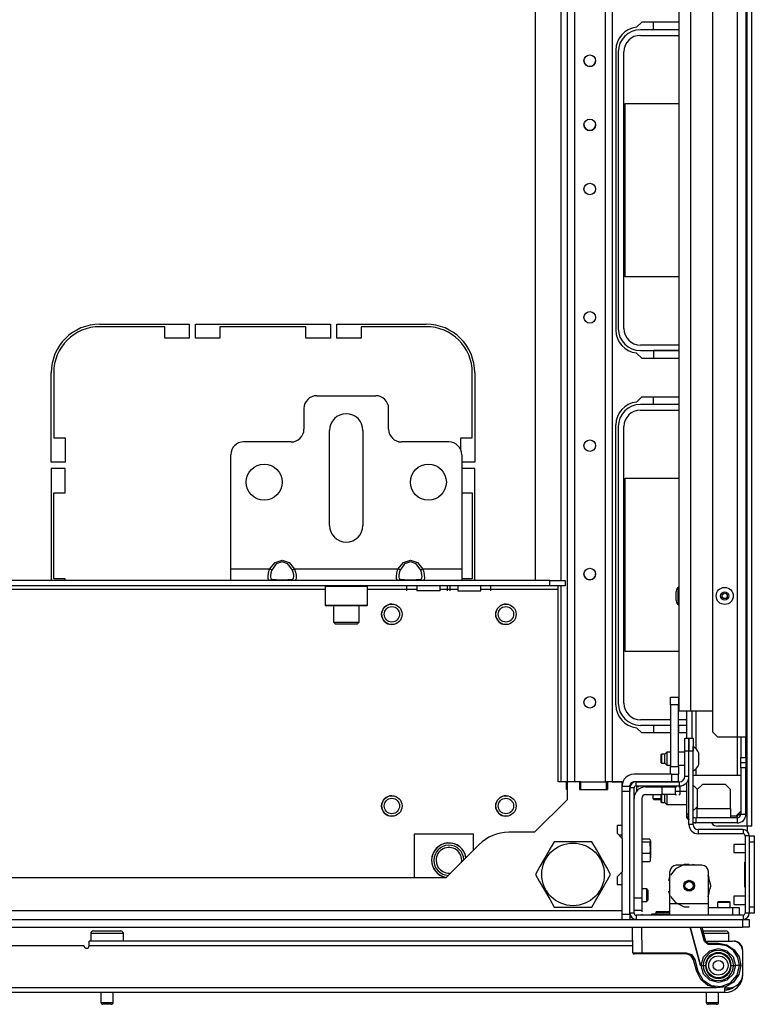
# Model space of a CAD drawing. Extents: x -252 to 40, y -64 to 168.
# Drawn here: x -146 to -134, y -64 to -49 of the extents above; entities that cross this region are included whole.
import ezdxf

# ---------------------------------------------------------------- set-up
doc = ezdxf.new("R2010")
doc.units = 0
doc.header["$MEASUREMENT"] = 0
doc.layers.add('TFR-TRI', color=7, linetype='CONTINUOUS')

msp = doc.modelspace()

# ---------------------------------------------------------------- linework, layer by layer
at = {"layer": 'TFR-TRI', "color": 30, "linetype": 'CONTINUOUS'}
for p, q in [((-134.42, -60.96), (-134.42, -16.968)), ((-134.349, -60.96), (-134.349, -16.968)), ((-136.037, -48.625), (-136.118, -48.706)), ((-135.469, -48.625), (-136.037, -48.625)), ((-136.436, -49.058), (-136.436, -53.349)), ((-144.349, -53.259), (-142.979, -53.259)), ((-143.353, -53.298), (-144.349, -53.298)), ((-143.353, -53.475), (-143.353, -53.298)), ((-142.979, -53.259), (-142.979, -53.475)), ((-142.881, -53.475), (-142.881, -53.259)), ((-142.881, -53.259), (-140.814, -53.259)), ((-141.188, -53.298), (-142.507, -53.298)), ((-142.507, -53.298), (-142.507, -53.475)), ((-141.188, -53.475), (-141.188, -53.298)), ((-140.814, -53.259), (-140.814, -53.475)), ((-140.715, -53.475), (-140.715, -53.259)), ((-140.715, -53.259), (-139.345, -53.259)), ((-139.345, -53.298), (-140.341, -53.298)), ((-140.341, -53.298), (-140.341, -53.475)), ((-142.979, -53.475), (-143.353, -53.475)), ((-142.507, -53.475), (-142.881, -53.475)), ((-140.814, -53.475), (-141.188, -53.475)), ((-140.341, -53.475), (-140.715, -53.475)), ((-136.118, -53.702), (-136.037, -53.782)), ((-136.037, -53.782), (-135.469, -53.782)), ((-145.097, -55.377), (-145.097, -54.007)), ((-145.058, -54.007), (-145.058, -55.003)), ((-138.637, -55.003), (-138.637, -54.007)), ((-138.597, -54.007), (-138.597, -55.377)), ((-136.118, -54.454), (-136.037, -54.373)), ((-136.037, -54.373), (-135.469, -54.373)), ((-136.436, -59.097), (-136.436, -54.806)), ((-145.058, -55.003), (-144.881, -55.003)), ((-144.881, -55.003), (-144.881, -55.377)), ((-138.814, -55.186), (-138.814, -55.003)), ((-138.814, -55.003), (-138.637, -55.003)), ((-144.881, -55.377), (-145.097, -55.377)), ((-138.597, -55.377), (-138.798, -55.377)), ((-145.097, -55.475), (-145.097, -57.192)), ((-144.881, -55.475), (-145.097, -55.475)), ((-144.881, -55.849), (-144.881, -55.475)), ((-138.597, -55.475), (-138.798, -55.475)), ((-138.597, -57.192), (-138.597, -55.475)), ((-145.058, -55.849), (-144.881, -55.849)), ((-145.058, -57.168), (-145.058, -55.849)), ((-138.798, -55.849), (-138.637, -55.849)), ((-138.637, -55.849), (-138.637, -57.168)), ((-144.881, -57.168), (-145.058, -57.168)), ((-144.881, -57.192), (-144.881, -57.168)), ((-138.637, -57.168), (-138.798, -57.168)), ((-136.037, -59.53), (-136.118, -59.45)), ((-135.593, -59.53), (-136.037, -59.53)), ((-135.347, -59.53), (-135.475, -59.53)), ((-137.182, -60.279), (-137.192, -60.279)), ((-137.192, -60.397), (-137.192, -60.279)), ((-137.182, -60.397), (-137.192, -60.397)), ((-136.97, -60.279), (-136.99, -60.279)), ((-136.97, -60.279), (-136.576, -60.279)), ((-136.97, -60.397), (-136.97, -60.279)), ((-136.557, -60.279), (-136.576, -60.279)), ((-136.576, -60.397), (-136.576, -60.279)), ((-134.42, -60.96), (-134.869, -60.96)), ((-134.42, -60.96), (-134.42, -61.037)), ((-134.37, -60.96), (-134.42, -60.96)), ((-134.349, -60.96), (-134.37, -60.96)), ((-136.193, -62.357), (-136.217, -62.357))]:
    msp.add_line(p, q, dxfattribs=at)
at = {"layer": 'TFR-TRI', "color": 155, "linetype": 'CONTINUOUS'}
for p, q in [((-137.181, -17.649), (-137.181, -60.278)), ((-137.07, -17.649), (-137.07, -60.278)), ((-136.598, -17.649), (-136.598, -60.278)), ((-136.488, -17.649), (-136.488, -60.278)), ((-137.673, -40.042), (-137.673, -57.192)), ((-137.279, -40.042), (-137.279, -57.192)), ((-137.279, -57.27), (-137.279, -60.278))]:
    msp.add_line(p, q, dxfattribs=at)
at = {"layer": 'TFR-TRI', "color": 151, "linetype": 'CONTINUOUS'}
for p, q in [((-134.949, -18.414), (-134.949, -59.513)), ((-134.575, -18.336), (-134.575, -59.592)), ((-134.438, -18.336), (-134.438, -59.592)), ((-135.347, -59.61), (-135.347, -59.197)), ((-135.268, -59.197), (-135.268, -59.61)), ((-135.209, -59.197), (-135.209, -59.765)), ((-134.949, -59.513), (-134.871, -59.592)), ((-134.575, -59.592), (-134.871, -59.592)), ((-134.575, -59.591), (-134.575, -60.178)), ((-134.478, -59.592), (-134.575, -59.592)), ((-134.516, -59.592), (-134.516, -59.907)), ((-134.438, -59.592), (-134.478, -59.592)), ((-134.438, -59.907), (-134.438, -59.592)), ((-135.312, -59.808), (-135.314, -59.808)), ((-134.516, -59.985), (-134.516, -59.907)), ((-134.516, -59.907), (-134.438, -59.907)), ((-134.438, -59.907), (-134.438, -59.985)), ((-135.312, -60.044), (-135.314, -60.044)), ((-135.209, -60.086), (-135.209, -60.178)), ((-134.516, -60.064), (-134.516, -59.985)), ((-134.516, -59.985), (-134.438, -59.985)), ((-134.516, -60.064), (-134.516, -60.773)), ((-134.438, -60.064), (-134.516, -60.064)), ((-134.438, -59.985), (-134.438, -60.064)), ((-134.438, -60.773), (-134.438, -60.064)), ((-135.312, -60.241), (-135.32, -60.241)), ((-135.314, -60.162), (-135.312, -60.162)), ((-135.347, -60.773), (-135.347, -60.291)), ((-135.347, -60.832), (-135.347, -60.773)), ((-135.312, -60.773), (-135.347, -60.773)), ((-135.347, -60.832), (-135.312, -60.867)), ((-134.575, -60.832), (-135.209, -60.832)), ((-135.209, -60.832), (-135.209, -60.91)), ((-134.575, -60.832), (-134.575, -60.788)), ((-134.575, -60.832), (-134.575, -60.91)), ((-134.528, -60.773), (-134.56, -60.773)), ((-134.516, -60.773), (-134.528, -60.773)), ((-134.516, -60.773), (-134.438, -60.773)), ((-135.209, -60.91), (-135.249, -60.91)), ((-134.575, -60.91), (-135.209, -60.91))]:
    msp.add_line(p, q, dxfattribs=at)
at = {"layer": 'TFR-TRI', "color": 123, "linetype": 'CONTINUOUS'}
for p, q in [((-135.469, -18.729), (-135.469, -59.198)), ((-135.288, -18.729), (-135.288, -59.198)), ((-135.416, -59.198), (-135.469, -59.198)), ((-135.288, -59.198), (-135.416, -59.198)), ((-134.949, -59.198), (-135.288, -59.198)), ((-135.593, -60.16), (-136.158, -60.16)), ((-136.081, -60.357), (-136.116, -60.357)), ((-136.116, -60.357), (-136.116, -60.424)), ((-136.081, -60.357), (-136.116, -60.357)), ((-136.116, -60.357), (-136.116, -60.424)), ((-136.081, -60.357), (-136.116, -60.357)), ((-136.116, -60.357), (-136.116, -60.424)), ((-136.081, -60.357), (-136.116, -60.357)), ((-136.116, -60.357), (-136.116, -60.424)), ((-136.081, -60.357), (-136.116, -60.357)), ((-136.116, -60.357), (-136.116, -60.424)), ((-136.081, -60.357), (-136.116, -60.357)), ((-136.116, -60.357), (-136.116, -60.424)), ((-136.081, -60.357), (-136.116, -60.357)), ((-136.116, -60.357), (-136.116, -60.424)), ((-136.081, -60.357), (-136.116, -60.357)), ((-136.116, -60.357), (-136.116, -60.424)), ((-135.977, -60.357), (-136.012, -60.357)), ((-135.977, -60.357), (-136.012, -60.357)), ((-135.977, -60.357), (-136.012, -60.357)), ((-135.977, -60.357), (-136.012, -60.357)), ((-135.977, -60.357), (-136.012, -60.357)), ((-135.977, -60.357), (-136.012, -60.357)), ((-135.977, -60.357), (-136.012, -60.357)), ((-135.977, -60.357), (-136.012, -60.357)), ((-135.977, -60.357), (-135.721, -60.357)), ((-135.721, -60.475), (-135.721, -60.357)), ((-135.721, -60.357), (-135.582, -60.357)), ((-135.582, -60.357), (-135.524, -60.357)), ((-135.524, -60.357), (-135.506, -60.357)), ((-135.524, -60.357), (-135.506, -60.357)), ((-135.524, -60.357), (-135.506, -60.357)), ((-135.524, -60.357), (-135.506, -60.357)), ((-135.524, -60.357), (-135.506, -60.357)), ((-135.524, -60.357), (-135.506, -60.357)), ((-135.524, -60.357), (-135.506, -60.357)), ((-135.524, -60.357), (-135.506, -60.357)), ((-135.524, -60.357), (-135.524, -60.475)), ((-135.469, -60.357), (-135.451, -60.357)), ((-135.469, -60.357), (-135.451, -60.357)), ((-135.469, -60.357), (-135.451, -60.357)), ((-135.469, -60.357), (-135.451, -60.357)), ((-135.469, -60.357), (-135.451, -60.357)), ((-135.469, -60.357), (-135.451, -60.357)), ((-135.469, -60.357), (-135.451, -60.357)), ((-135.469, -60.357), (-135.451, -60.357)), ((-135.451, -60.357), (-135.451, -60.475)), ((-135.451, -60.357), (-135.451, -60.43)), ((-135.451, -60.357), (-135.451, -60.43)), ((-135.451, -60.357), (-135.451, -60.43)), ((-135.451, -60.357), (-135.451, -60.43)), ((-135.451, -60.357), (-135.451, -60.43)), ((-135.451, -60.357), (-135.451, -60.43)), ((-135.451, -60.357), (-135.451, -60.43)), ((-136.036, -60.534), (-136.036, -62.058)), ((-135.977, -60.475), (-135.721, -60.475)), ((-135.582, -60.475), (-135.721, -60.475)), ((-135.524, -60.475), (-135.582, -60.475)), ((-135.524, -60.475), (-135.506, -60.475)), ((-135.469, -60.475), (-135.451, -60.475)), ((-136.154, -62.058), (-136.036, -62.058)), ((-136.036, -62.058), (-136.036, -62.197)), ((-136.036, -62.197), (-136.036, -62.255)), ((-136.036, -62.255), (-136.154, -62.255)), ((-136.036, -62.255), (-136.036, -62.273)), ((-136.036, -62.255), (-136.036, -62.273)), ((-136.036, -62.255), (-136.036, -62.273)), ((-136.036, -62.255), (-136.036, -62.273)), ((-136.036, -62.255), (-136.036, -62.273)), ((-136.036, -62.255), (-136.036, -62.273)), ((-136.036, -62.255), (-136.036, -62.273)), ((-136.036, -62.255), (-136.036, -62.273)), ((-136.036, -62.308), (-136.036, -62.326)), ((-136.036, -62.308), (-136.036, -62.326)), ((-136.036, -62.308), (-136.036, -62.326)), ((-136.036, -62.308), (-136.036, -62.326)), ((-136.036, -62.308), (-136.036, -62.326)), ((-136.036, -62.308), (-136.036, -62.326)), ((-136.036, -62.308), (-136.036, -62.326)), ((-136.036, -62.308), (-136.036, -62.326))]:
    msp.add_line(p, q, dxfattribs=at)
at = {"layer": 'TFR-TRI', "color": 12, "linetype": 'CONTINUOUS'}
for p, q in [((-135.855, -48.743), (-135.855, -48.625)), ((-135.469, -48.743), (-136.057, -48.743)), ((-135.469, -48.743), (-135.855, -48.743)), ((-136.057, -48.829), (-135.469, -48.829)), ((-136.396, -49.083), (-136.396, -53.325)), ((-136.311, -53.325), (-136.311, -49.083)), ((-135.469, -53.579), (-136.057, -53.579)), ((-136.057, -53.664), (-135.469, -53.664)), ((-135.469, -53.665), (-135.855, -53.665)), ((-135.855, -53.665), (-135.855, -53.782)), ((-135.469, -54.491), (-136.057, -54.491)), ((-135.855, -54.491), (-135.855, -54.373)), ((-135.469, -54.491), (-135.855, -54.491)), ((-136.057, -54.577), (-135.469, -54.577)), ((-136.396, -54.831), (-136.396, -59.073)), ((-136.311, -59.073), (-136.311, -54.831)), ((-135.593, -59.327), (-136.057, -59.327)), ((-135.347, -59.327), (-135.475, -59.327)), ((-136.057, -59.412), (-135.593, -59.412)), ((-135.593, -59.413), (-135.855, -59.413)), ((-135.855, -59.413), (-135.855, -59.53)), ((-135.475, -59.412), (-135.347, -59.412)), ((-135.467, -59.413), (-135.475, -59.413)), ((-135.467, -59.53), (-135.467, -59.413))]:
    msp.add_line(p, q, dxfattribs=at)
at = {"layer": 'TFR-TRI', "color": 215, "linetype": 'CONTINUOUS'}
for p, q in [((-136.291, -52.534), (-136.291, -49.874)), ((-136.291, -49.874), (-135.469, -49.874)), ((-135.469, -52.534), (-136.291, -52.534)), ((-136.291, -58.282), (-136.291, -55.622)), ((-136.291, -55.622), (-135.469, -55.622)), ((-135.469, -58.282), (-136.291, -58.282)), ((-135.868, -62.31), (-135.885, -62.31)), ((-135.823, -62.31), (-135.868, -62.31)), ((-136.217, -62.389), (-136.189, -62.389)), ((-136.189, -62.389), (-136.158, -62.389)), ((-136.127, -62.389), (-136.158, -62.389))]:
    msp.add_line(p, q, dxfattribs=at)
at = {"layer": 'TFR-TRI', "color": 163, "linetype": 'CONTINUOUS'}
for p, q in [((-141.022, -54.357), (-140.117, -54.357)), ((-141.219, -54.554), (-141.219, -54.869)), ((-139.92, -54.869), (-139.92, -54.554)), ((-140.826, -56.346), (-140.826, -54.889)), ((-140.314, -54.889), (-140.314, -56.346)), ((-141.416, -55.066), (-142.144, -55.066)), ((-138.995, -55.066), (-139.723, -55.066)), ((-142.341, -57.015), (-142.341, -55.263)), ((-138.798, -55.263), (-138.798, -57.015)), ((-141.745, -57.015), (-141.661, -56.913)), ((-141.643, -56.938), (-141.713, -57.031)), ((-141.661, -56.913), (-141.554, -56.877)), ((-141.554, -56.905), (-141.643, -56.938)), ((-141.554, -56.877), (-141.447, -56.913)), ((-141.464, -56.938), (-141.554, -56.905)), ((-141.395, -57.031), (-141.464, -56.938)), ((-141.447, -56.913), (-141.363, -57.015)), ((-139.777, -57.015), (-139.693, -56.913)), ((-139.675, -56.938), (-139.745, -57.031)), ((-139.693, -56.913), (-139.585, -56.877)), ((-139.585, -56.905), (-139.675, -56.938)), ((-139.585, -56.877), (-139.478, -56.913)), ((-139.496, -56.938), (-139.585, -56.905)), ((-139.426, -57.031), (-139.496, -56.938)), ((-139.478, -56.913), (-139.394, -57.015)), ((-141.745, -57.015), (-142.341, -57.015)), ((-142.341, -57.14), (-142.341, -57.015)), ((-141.768, -57.127), (-141.763, -57.081)), ((-141.763, -57.081), (-141.751, -57.031)), ((-141.751, -57.031), (-141.745, -57.015)), ((-141.726, -57.025), (-141.745, -57.015)), ((-141.728, -57.079), (-141.733, -57.114)), ((-141.718, -57.043), (-141.728, -57.079)), ((-141.713, -57.031), (-141.726, -57.025)), ((-141.713, -57.031), (-141.718, -57.043)), ((-141.382, -57.025), (-141.395, -57.031)), ((-141.382, -57.067), (-141.395, -57.031)), ((-141.363, -57.015), (-141.382, -57.025)), ((-141.376, -57.103), (-141.382, -57.067)), ((-139.777, -57.015), (-141.363, -57.015)), ((-141.363, -57.015), (-141.348, -57.064)), ((-141.348, -57.064), (-141.34, -57.112)), ((-139.8, -57.127), (-139.795, -57.081)), ((-139.795, -57.081), (-139.782, -57.031)), ((-139.782, -57.031), (-139.777, -57.015)), ((-139.758, -57.025), (-139.777, -57.015)), ((-139.76, -57.079), (-139.764, -57.114)), ((-139.75, -57.043), (-139.76, -57.079)), ((-139.745, -57.031), (-139.758, -57.025)), ((-139.745, -57.031), (-139.75, -57.043)), ((-139.413, -57.025), (-139.426, -57.031)), ((-139.414, -57.067), (-139.426, -57.031)), ((-139.408, -57.103), (-139.414, -57.067)), ((-139.394, -57.015), (-139.413, -57.025)), ((-138.798, -57.015), (-139.394, -57.015)), ((-139.394, -57.015), (-139.379, -57.064)), ((-139.379, -57.064), (-139.372, -57.112)), ((-138.798, -57.015), (-138.798, -57.14)), ((-142.341, -57.192), (-142.341, -57.14)), ((-141.745, -57.192), (-142.341, -57.192)), ((-141.767, -57.163), (-141.768, -57.127)), ((-141.76, -57.185), (-141.767, -57.163)), ((-141.745, -57.192), (-141.76, -57.185)), ((-141.726, -57.186), (-141.745, -57.192)), ((-141.661, -57.192), (-141.745, -57.192)), ((-141.733, -57.114), (-141.732, -57.142)), ((-141.732, -57.142), (-141.726, -57.161)), ((-141.726, -57.161), (-141.713, -57.169)), ((-141.713, -57.169), (-141.726, -57.186)), ((-141.713, -57.169), (-141.643, -57.177)), ((-141.554, -57.192), (-141.661, -57.192)), ((-141.643, -57.177), (-141.554, -57.18)), ((-141.554, -57.18), (-141.464, -57.177)), ((-141.447, -57.192), (-141.554, -57.192)), ((-141.464, -57.177), (-141.395, -57.169)), ((-141.363, -57.192), (-141.447, -57.192)), ((-141.395, -57.169), (-141.39, -57.167)), ((-141.382, -57.186), (-141.395, -57.169)), ((-141.39, -57.167), (-141.379, -57.156)), ((-141.363, -57.192), (-141.382, -57.186)), ((-141.379, -57.156), (-141.375, -57.133)), ((-141.375, -57.133), (-141.376, -57.103)), ((-141.357, -57.191), (-141.363, -57.192)), ((-139.777, -57.192), (-141.363, -57.192)), ((-141.345, -57.179), (-141.357, -57.191)), ((-141.339, -57.152), (-141.345, -57.179)), ((-141.34, -57.112), (-141.339, -57.152)), ((-139.799, -57.163), (-139.8, -57.127)), ((-139.791, -57.185), (-139.799, -57.163)), ((-139.777, -57.192), (-139.791, -57.185)), ((-139.758, -57.186), (-139.777, -57.192)), ((-139.693, -57.192), (-139.777, -57.192)), ((-139.764, -57.114), (-139.763, -57.142)), ((-139.763, -57.142), (-139.757, -57.161)), ((-139.745, -57.169), (-139.758, -57.186)), ((-139.757, -57.161), (-139.745, -57.169)), ((-139.745, -57.169), (-139.675, -57.177)), ((-139.585, -57.192), (-139.693, -57.192)), ((-139.675, -57.177), (-139.585, -57.18)), ((-139.585, -57.18), (-139.496, -57.177)), ((-139.478, -57.192), (-139.585, -57.192)), ((-139.496, -57.177), (-139.426, -57.169)), ((-139.394, -57.192), (-139.478, -57.192)), ((-139.426, -57.169), (-139.421, -57.167)), ((-139.413, -57.186), (-139.426, -57.169)), ((-139.421, -57.167), (-139.411, -57.156)), ((-139.394, -57.192), (-139.413, -57.186)), ((-139.411, -57.156), (-139.407, -57.133)), ((-139.407, -57.133), (-139.408, -57.103)), ((-139.388, -57.191), (-139.394, -57.192)), ((-138.798, -57.192), (-139.394, -57.192)), ((-139.376, -57.179), (-139.388, -57.191)), ((-139.371, -57.152), (-139.376, -57.179)), ((-139.372, -57.112), (-139.371, -57.152)), ((-138.798, -57.14), (-138.798, -57.192))]:
    msp.add_line(p, q, dxfattribs=at)
at = {"layer": 'TFR-TRI', "color": 58, "linetype": 'CONTINUOUS'}
for p, q in [((-142.341, -57.192), (-149.822, -57.192)), ((-141.363, -57.192), (-141.745, -57.192)), ((-139.394, -57.192), (-139.777, -57.192)), ((-137.446, -57.192), (-138.798, -57.192)), ((-137.446, -57.192), (-137.209, -57.192)), ((-137.446, -57.271), (-137.446, -57.192)), ((-137.209, -57.192), (-137.209, -57.271)), ((-137.446, -57.271), (-154.717, -57.271)), ((-140.895, -57.33), (-151.268, -57.33)), ((-139.485, -57.33), (-140.245, -57.33)), ((-139.64, -57.349), (-139.64, -57.271)), ((-139.485, -57.271), (-139.485, -57.349)), ((-139.433, -57.349), (-139.485, -57.349)), ((-139.307, -57.349), (-139.433, -57.349)), ((-139.182, -57.349), (-139.307, -57.349)), ((-139.13, -57.349), (-139.182, -57.349)), ((-139.13, -57.349), (-139.13, -57.271)), ((-138.86, -57.33), (-139.13, -57.33)), ((-139.015, -57.349), (-139.015, -57.271)), ((-138.975, -57.349), (-138.975, -57.271)), ((-138.859, -57.271), (-138.859, -57.349)), ((-138.859, -57.349), (-138.826, -57.349)), ((-138.826, -57.349), (-138.737, -57.349)), ((-138.737, -57.349), (-138.627, -57.349)), ((-138.627, -57.349), (-138.539, -57.349)), ((-138.539, -57.349), (-138.505, -57.349)), ((-138.505, -57.349), (-138.505, -57.271)), ((-137.318, -57.33), (-138.505, -57.33)), ((-138.35, -57.349), (-138.35, -57.271)), ((-137.209, -57.271), (-137.446, -57.271)), ((-137.318, -57.288), (-137.318, -57.271)), ((-137.318, -57.33), (-137.318, -57.288)), ((-137.318, -60.279), (-137.318, -57.33)), ((-137.192, -60.279), (-137.318, -60.279)), ((-136.99, -60.279), (-137.182, -60.279)), ((-137.182, -60.279), (-137.182, -60.554)), ((-136.99, -60.279), (-136.99, -60.397)), ((-136.99, -60.397), (-136.557, -60.397)), ((-136.335, -60.279), (-136.557, -60.279)), ((-136.557, -60.397), (-136.557, -60.279)), ((-136.335, -60.95), (-136.335, -60.279)), ((-137.182, -60.554), (-137.682, -61.054)), ((-136.414, -60.95), (-136.414, -61.068)), ((-136.335, -60.95), (-136.414, -60.95)), ((-139.523, -61.076), (-138.624, -61.076)), ((-139.523, -61.751), (-139.523, -61.076)), ((-138.624, -61.076), (-138.624, -61.335)), ((-137.682, -61.054), (-138.076, -61.054)), ((-136.414, -61.068), (-136.335, -61.147)), ((-136.335, -61.147), (-136.335, -61.658)), ((-138.532, -61.243), (-139.04, -61.751)), ((-139.04, -61.751), (-153.123, -61.751)), ((-136.335, -61.658), (-136.414, -61.737)), ((-136.414, -61.737), (-136.414, -61.855)), ((-136.414, -61.855), (-136.335, -61.855)), ((-136.335, -62.251), (-136.335, -61.855)), ((-155.827, -62.251), (-136.335, -62.251)), ((-136.335, -62.281), (-136.335, -62.251)), ((-136.335, -62.31), (-136.335, -62.281))]:
    msp.add_line(p, q, dxfattribs=at)
at = {"layer": 'TFR-TRI', "color": 252, "linetype": 'CONTINUOUS'}
for p, q in [((-140.885, -57.271), (-140.894, -57.281)), ((-140.894, -57.281), (-140.894, -57.572)), ((-140.851, -57.281), (-140.894, -57.281)), ((-140.732, -57.281), (-140.851, -57.281)), ((-140.57, -57.281), (-140.732, -57.281)), ((-140.407, -57.281), (-140.57, -57.281)), ((-140.288, -57.281), (-140.407, -57.281)), ((-140.245, -57.281), (-140.288, -57.281)), ((-140.245, -57.281), (-140.255, -57.271)), ((-140.245, -57.572), (-140.245, -57.281)), ((-140.894, -57.572), (-140.885, -57.582)), ((-140.894, -57.572), (-140.862, -57.572)), ((-140.842, -57.582), (-140.885, -57.582)), ((-140.862, -57.572), (-140.772, -57.572)), ((-140.727, -57.582), (-140.842, -57.582)), ((-140.772, -57.572), (-140.642, -57.572)), ((-140.57, -57.582), (-140.727, -57.582)), ((-140.642, -57.572), (-140.497, -57.572)), ((-140.412, -57.582), (-140.57, -57.582)), ((-140.497, -57.572), (-140.367, -57.572)), ((-140.297, -57.582), (-140.412, -57.582)), ((-140.367, -57.572), (-140.277, -57.572)), ((-140.255, -57.582), (-140.297, -57.582)), ((-140.277, -57.572), (-140.245, -57.572)), ((-140.255, -57.582), (-140.245, -57.572)), ((-135.517, -61.613), (-135.594, -61.709)), ((-135.384, -61.549), (-135.517, -61.613)), ((-135.113, -61.558), (-135.507, -61.558)), ((-135.363, -61.549), (-135.417, -61.558)), ((-135.363, -61.549), (-135.417, -61.558)), ((-135.363, -61.549), (-135.417, -61.558)), ((-135.31, -61.549), (-135.384, -61.549)), ((-135.203, -61.558), (-135.256, -61.549)), ((-135.203, -61.558), (-135.256, -61.549)), ((-135.203, -61.558), (-135.256, -61.549)), ((-135.605, -61.72), (-135.624, -61.796)), ((-135.605, -61.72), (-135.624, -61.796)), ((-135.605, -61.72), (-135.624, -61.796)), ((-135.605, -62.149), (-135.605, -61.657)), ((-135.01, -61.729), (-135.025, -61.709)), ((-135.014, -62.149), (-135.014, -61.657)), ((-135.001, -61.757), (-135.014, -61.72)), ((-135.001, -61.757), (-135.014, -61.72)), ((-135.001, -61.757), (-135.014, -61.72)), ((-134.977, -61.873), (-135.01, -61.729)), ((-135.01, -62.017), (-134.977, -61.873)), ((-134.977, -61.873), (-134.982, -61.834)), ((-134.977, -61.873), (-134.982, -61.834)), ((-134.977, -61.873), (-134.982, -61.834)), ((-134.982, -61.913), (-134.977, -61.873)), ((-134.982, -61.913), (-134.977, -61.873)), ((-134.982, -61.913), (-134.977, -61.873)), ((-135.624, -61.95), (-135.605, -62.026)), ((-135.624, -61.95), (-135.605, -62.026)), ((-135.624, -61.95), (-135.605, -62.026)), ((-135.594, -62.037), (-135.517, -62.133)), ((-135.025, -62.037), (-135.01, -62.017)), ((-135.014, -62.026), (-135.001, -61.989)), ((-135.014, -62.026), (-135.001, -61.989)), ((-135.014, -62.026), (-135.001, -61.989)), ((-135.014, -62.149), (-135.605, -62.149)), ((-135.605, -62.274), (-135.605, -62.149)), ((-135.517, -62.133), (-135.384, -62.197)), ((-135.384, -62.197), (-135.31, -62.197)), ((-135.014, -62.274), (-135.014, -62.149)), ((-135.014, -62.208), (-134.64, -62.208)), ((-134.64, -62.208), (-134.571, -62.208)), ((-134.64, -62.326), (-134.64, -62.208)), ((-134.571, -62.208), (-134.542, -62.208)), ((-134.542, -62.208), (-134.542, -62.326)), ((-135.808, -62.271), (-135.823, -62.286)), ((-135.823, -62.286), (-135.823, -62.31)), ((-135.789, -62.286), (-135.823, -62.286)), ((-135.808, -62.271), (-135.758, -62.271)), ((-135.707, -62.286), (-135.789, -62.286)), ((-135.758, -62.271), (-135.657, -62.271)), ((-135.648, -62.286), (-135.707, -62.286)), ((-135.657, -62.271), (-135.607, -62.271)), ((-135.605, -62.286), (-135.648, -62.286)), ((-135.605, -62.272), (-135.607, -62.271)), ((-135.605, -62.326), (-135.605, -62.274)), ((-135.014, -62.326), (-135.014, -62.274))]:
    msp.add_line(p, q, dxfattribs=at)
at = {"layer": 'TFR-TRI', "color": 3, "linetype": 'CONTINUOUS'}
for p, q in [((-135.509, -57.397), (-135.509, -57.366)), ((-135.469, -57.297), (-135.482, -57.297)), ((-135.482, -57.297), (-135.482, -57.336)), ((-135.482, -57.336), (-135.482, -57.428)), ((-135.509, -57.46), (-135.509, -57.397)), ((-135.509, -57.491), (-135.509, -57.46)), ((-135.482, -57.428), (-135.482, -57.521)), ((-135.482, -57.521), (-135.482, -57.559)), ((-135.482, -57.559), (-135.469, -57.559)), ((-135.249, -59.739), (-135.249, -59.739)), ((-135.249, -59.775), (-135.249, -59.739)), ((-135.249, -59.868), (-135.249, -59.775)), ((-135.736, -59.857), (-135.741, -59.862)), ((-135.741, -59.894), (-135.741, -59.862)), ((-135.741, -59.958), (-135.741, -59.894)), ((-135.741, -59.99), (-135.741, -59.958)), ((-135.682, -59.857), (-135.736, -59.857)), ((-135.736, -59.857), (-135.736, -59.877)), ((-135.736, -59.877), (-135.736, -59.926)), ((-135.736, -59.926), (-135.736, -59.975)), ((-135.652, -59.827), (-135.682, -59.857)), ((-135.682, -59.891), (-135.682, -59.857)), ((-135.682, -59.96), (-135.682, -59.891)), ((-135.593, -59.827), (-135.652, -59.827)), ((-135.652, -59.827), (-135.652, -59.856)), ((-135.652, -59.856), (-135.652, -59.926)), ((-135.652, -59.926), (-135.652, -59.995)), ((-135.377, -59.827), (-135.475, -59.827)), ((-135.312, -59.827), (-135.314, -59.827)), ((-135.249, -59.984), (-135.249, -59.868)), ((-135.16, -59.882), (-135.16, -59.837)), ((-135.16, -59.97), (-135.16, -59.882)), ((-135.741, -59.99), (-135.736, -59.995)), ((-135.736, -59.975), (-135.736, -59.995)), ((-135.736, -59.995), (-135.682, -59.995)), ((-135.682, -59.995), (-135.682, -59.96)), ((-135.682, -59.995), (-135.652, -60.024)), ((-135.652, -59.995), (-135.652, -60.024)), ((-135.652, -60.024), (-135.593, -60.024)), ((-135.475, -60.024), (-135.377, -60.024)), ((-135.314, -60.024), (-135.312, -60.024)), ((-135.249, -60.077), (-135.249, -59.984)), ((-135.249, -60.113), (-135.249, -60.077)), ((-135.16, -60.014), (-135.16, -59.97)), ((-135.249, -60.113), (-135.249, -60.113)), ((-135.249, -60.178), (-134.516, -60.178)), ((-135.249, -60.341), (-135.249, -60.341)), ((-135.249, -60.377), (-135.249, -60.341)), ((-135.249, -60.47), (-135.249, -60.377)), ((-135.107, -60.32), (-135.186, -60.399)), ((-135.186, -60.399), (-135.186, -60.69)), ((-134.753, -60.32), (-135.107, -60.32)), ((-134.674, -60.399), (-134.753, -60.32)), ((-134.674, -60.69), (-134.674, -60.399)), ((-135.741, -60.547), (-135.741, -60.475)), ((-135.741, -60.592), (-135.741, -60.547)), ((-135.736, -60.475), (-135.736, -60.499)), ((-135.736, -60.499), (-135.736, -60.528)), ((-135.736, -60.528), (-135.736, -60.577)), ((-135.682, -60.551), (-135.682, -60.475)), ((-135.682, -60.597), (-135.682, -60.551)), ((-135.652, -60.475), (-135.652, -60.5)), ((-135.652, -60.5), (-135.652, -60.528)), ((-135.652, -60.528), (-135.652, -60.598)), ((-135.347, -60.43), (-135.524, -60.43)), ((-135.249, -60.586), (-135.249, -60.47)), ((-135.741, -60.592), (-135.736, -60.597)), ((-135.736, -60.577), (-135.736, -60.597)), ((-135.736, -60.597), (-135.682, -60.597)), ((-135.682, -60.597), (-135.652, -60.627)), ((-135.652, -60.598), (-135.652, -60.627)), ((-135.652, -60.627), (-135.347, -60.627)), ((-135.249, -60.68), (-135.249, -60.586)), ((-135.249, -60.715), (-135.249, -60.68)), ((-135.186, -60.69), (-135.211, -60.69)), ((-135.186, -60.69), (-134.674, -60.69)), ((-135.186, -60.79), (-135.186, -60.69)), ((-134.674, -60.69), (-134.674, -60.79)), ((-135.249, -60.715), (-135.249, -60.715)), ((-135.186, -60.832), (-135.186, -60.79)), ((-134.674, -60.79), (-134.674, -60.832)), ((-134.595, -60.808), (-134.674, -60.808)), ((-134.595, -60.808), (-134.516, -60.729)), ((-134.451, -61.241), (-134.623, -61.241)), ((-134.623, -61.241), (-134.623, -61.26)), ((-134.623, -61.26), (-134.623, -61.304)), ((-134.623, -61.304), (-134.623, -61.348)), ((-134.623, -61.348), (-134.623, -61.366)), ((-134.623, -61.366), (-134.451, -61.366)), ((-134.451, -62.035), (-134.623, -62.035)), ((-134.623, -62.035), (-134.623, -62.053)), ((-134.623, -62.053), (-134.623, -62.098)), ((-134.623, -62.098), (-134.623, -62.142)), ((-134.623, -62.142), (-134.623, -62.16)), ((-134.623, -62.16), (-134.451, -62.16))]:
    msp.add_line(p, q, dxfattribs=at)
at = {"layer": 'TFR-TRI', "color": 251, "linetype": 'CONTINUOUS'}
for p, q in [((-140.766, -57.582), (-140.766, -57.832)), ((-140.373, -57.832), (-140.373, -57.582)), ((-140.766, -57.832), (-140.737, -57.861)), ((-140.766, -57.832), (-140.729, -57.832)), ((-140.729, -57.832), (-140.63, -57.832)), ((-140.63, -57.832), (-140.509, -57.832)), ((-140.509, -57.832), (-140.41, -57.832)), ((-140.41, -57.832), (-140.373, -57.832)), ((-140.402, -57.861), (-140.373, -57.832)), ((-140.688, -57.861), (-140.737, -57.861)), ((-140.57, -57.861), (-140.688, -57.861)), ((-140.451, -57.861), (-140.57, -57.861)), ((-140.402, -57.861), (-140.451, -57.861)), ((-135.576, -60.16), (-136.158, -60.16)), ((-135.576, -60.279), (-135.576, -60.16)), ((-135.576, -60.16), (-135.506, -60.16)), ((-135.506, -60.16), (-135.477, -60.16)), ((-135.477, -60.16), (-135.477, -60.279)), ((-136.335, -60.347), (-136.217, -60.347)), ((-136.217, -60.347), (-136.217, -60.338)), ((-136.217, -60.347), (-136.217, -60.371)), ((-136.217, -60.371), (-136.217, -60.426)), ((-135.576, -60.279), (-136.158, -60.279)), ((-135.867, -60.342), (-135.867, -60.357)), ((-135.67, -60.357), (-135.67, -60.342)), ((-135.506, -60.279), (-135.576, -60.279)), ((-135.477, -60.279), (-135.506, -60.279)), ((-136.217, -60.426), (-136.335, -60.426)), ((-136.217, -62.31), (-136.217, -60.426)), ((-135.867, -60.475), (-135.867, -60.535)), ((-135.867, -60.535), (-135.847, -60.554)), ((-135.867, -60.535), (-135.827, -60.535)), ((-135.824, -60.554), (-135.847, -60.554)), ((-135.827, -60.535), (-135.741, -60.535)), ((-135.768, -60.554), (-135.824, -60.554)), ((-135.754, -60.554), (-135.768, -60.554)), ((-135.741, -60.554), (-135.754, -60.554)), ((-136.335, -61.147), (-136.335, -60.95)), ((-136.335, -61.097), (-136.385, -61.097)), ((-136.335, -61.855), (-136.335, -61.658)), ((-135.961, -61.92), (-136.036, -61.92)), ((-135.961, -61.92), (-136.036, -61.92)), ((-135.942, -61.94), (-135.961, -61.92)), ((-135.942, -61.94), (-135.961, -61.92)), ((-135.961, -61.97), (-135.961, -61.92)), ((-135.961, -62.068), (-135.961, -61.97)), ((-135.961, -62.117), (-135.961, -62.068)), ((-135.942, -61.94), (-135.942, -61.963)), ((-135.942, -61.963), (-135.942, -62.019)), ((-135.942, -62.019), (-135.942, -62.074)), ((-136.036, -62.117), (-135.961, -62.117)), ((-135.961, -62.117), (-135.942, -62.097)), ((-135.942, -62.074), (-135.942, -62.097)), ((-134.857, -62.113), (-134.877, -62.133)), ((-134.857, -62.113), (-134.877, -62.133)), ((-134.877, -62.133), (-134.877, -62.208)), ((-134.848, -62.133), (-134.877, -62.133)), ((-134.857, -62.113), (-134.818, -62.113)), ((-134.857, -62.113), (-134.818, -62.113)), ((-134.778, -62.133), (-134.848, -62.133)), ((-134.818, -62.113), (-134.739, -62.113)), ((-134.818, -62.113), (-134.739, -62.113)), ((-134.709, -62.133), (-134.778, -62.133)), ((-134.739, -62.113), (-134.7, -62.113)), ((-134.739, -62.113), (-134.7, -62.113)), ((-134.68, -62.133), (-134.709, -62.133)), ((-134.68, -62.133), (-134.7, -62.113)), ((-134.68, -62.133), (-134.7, -62.113)), ((-134.68, -62.208), (-134.68, -62.133)), ((-136.335, -62.31), (-136.335, -62.251)), ((-136.335, -62.365), (-136.335, -62.31)), ((-136.335, -62.31), (-136.217, -62.31)), ((-136.335, -62.389), (-136.335, -62.365)), ((-136.217, -62.31), (-136.217, -62.365)), ((-136.217, -62.365), (-136.217, -62.389))]:
    msp.add_line(p, q, dxfattribs=at)
at = {"layer": 'TFR-TRI', "color": 2, "linetype": 'CONTINUOUS'}
for p, q in [((-135.593, -59.099), (-135.593, -58.981)), ((-135.593, -58.981), (-135.475, -58.981)), ((-135.475, -58.981), (-135.475, -59.099)), ((-135.593, -59.099), (-135.593, -60.044)), ((-135.475, -59.099), (-135.593, -59.099)), ((-135.475, -60.044), (-135.475, -59.099)), ((-135.593, -60.16), (-135.593, -60.044)), ((-135.593, -60.044), (-135.475, -60.044)), ((-135.475, -60.044), (-135.475, -60.162)), ((-135.475, -60.162), (-135.477, -60.162)), ((-135.475, -60.262), (-135.477, -60.262))]:
    msp.add_line(p, q, dxfattribs=at)
at = {"layer": 'TFR-TRI', "color": 173, "linetype": 'CONTINUOUS'}
for p, q in [((-135.377, -59.808), (-135.377, -59.611)), ((-135.377, -59.611), (-135.314, -59.611)), ((-135.314, -59.611), (-135.314, -59.808)), ((-135.312, -59.808), (-135.312, -59.611)), ((-135.312, -59.611), (-135.249, -59.611)), ((-135.249, -59.611), (-135.249, -59.808)), ((-135.314, -59.808), (-135.377, -59.808)), ((-135.377, -60.2), (-135.377, -59.808)), ((-135.314, -60.2), (-135.314, -59.808)), ((-135.312, -60.934), (-135.312, -59.808)), ((-135.249, -59.808), (-135.312, -59.808)), ((-135.249, -60.934), (-135.249, -59.808)), ((-135.314, -60.2), (-135.377, -60.2)), ((-136.217, -60.426), (-136.217, -60.373)), ((-136.154, -60.373), (-136.217, -60.373)), ((-136.154, -62.294), (-136.154, -60.373)), ((-136.123, -60.342), (-136.123, -60.279)), ((-136.123, -60.279), (-135.455, -60.279)), ((-136.123, -60.342), (-135.455, -60.342)), ((-135.455, -60.342), (-135.455, -60.279)), ((-135.249, -60.934), (-135.312, -60.934)), ((-134.483, -61.012), (-135.17, -61.012)), ((-135.17, -61.012), (-135.17, -61.075)), ((-134.483, -61.012), (-134.483, -61.075)), ((-134.483, -61.075), (-135.17, -61.075)), ((-134.451, -61.107), (-134.451, -62.294)), ((-134.389, -61.107), (-134.451, -61.107)), ((-134.389, -61.107), (-134.389, -62.294)), ((-136.154, -62.294), (-136.217, -62.294)), ((-134.483, -62.326), (-136.123, -62.326)), ((-136.123, -62.326), (-136.123, -62.389)), ((-134.483, -62.326), (-134.483, -62.389)), ((-134.389, -62.294), (-134.451, -62.294))]:
    msp.add_line(p, q, dxfattribs=at)
at = {"layer": 'TFR-TRI', "color": 22, "linetype": 'CONTINUOUS'}
for p, q in [((-136.488, -60.279), (-136.335, -60.279)), ((-144.593, -62.794), (-145.932, -62.794)), ((-144.514, -62.744), (-144.514, -62.723)), ((-136.176, -62.723), (-144.514, -62.723)), ((-144.514, -62.794), (-144.514, -62.744)), ((-136.175, -62.794), (-144.514, -62.794)), ((-135.056, -62.723), (-134.644, -62.723)), ((-134.625, -62.723), (-134.625, -62.725)), ((-134.605, -62.723), (-134.605, -62.725)), ((-134.487, -62.861), (-134.488, -62.861)), ((-134.487, -63.223), (-134.487, -62.881)), ((-134.487, -63.235), (-134.487, -63.235)), ((-134.898, -63.44), (-145.932, -63.44)), ((-134.763, -63.511), (-145.932, -63.511)), ((-134.763, -63.49), (-134.763, -63.44)), ((-134.763, -63.44), (-134.703, -63.44)), ((-134.763, -63.511), (-134.763, -63.49))]:
    msp.add_line(p, q, dxfattribs=at)
at = {"layer": 'TFR-TRI', "color": 11, "linetype": 'CONTINUOUS'}
for p, q in [((-134.538, -60.784), (-134.571, -60.784)), ((-134.525, -60.784), (-134.538, -60.784)), ((-134.525, -60.784), (-134.525, -60.773))]:
    msp.add_line(p, q, dxfattribs=at)
at = {"layer": 'TFR-TRI', "color": 21, "linetype": 'CONTINUOUS'}
for p, q in [((-135.914, -61.158), (-136.036, -61.158)), ((-135.914, -61.158), (-136.036, -61.158)), ((-135.914, -61.158), (-135.905, -61.192)), ((-135.914, -61.205), (-136.036, -61.205)), ((-135.905, -61.192), (-135.914, -61.205)), ((-135.914, -61.205), (-135.905, -61.334)), ((-135.9, -61.196), (-135.9, -61.185)), ((-135.9, -61.185), (-135.9, -61.239)), ((-135.9, -61.268), (-135.9, -61.196)), ((-135.9, -61.239), (-135.9, -61.334)), ((-135.9, -61.368), (-135.9, -61.268)), ((-135.914, -61.381), (-136.036, -61.381)), ((-135.905, -61.334), (-135.914, -61.381)), ((-135.914, -61.381), (-135.909, -61.397)), ((-135.909, -61.397), (-135.907, -61.484)), ((-135.9, -61.334), (-135.9, -61.392)), ((-135.9, -61.453), (-135.9, -61.368)), ((-135.9, -61.392), (-135.9, -61.441)), ((-135.9, -61.486), (-135.9, -61.453)), ((-135.914, -61.509), (-136.036, -61.509)), ((-135.914, -61.509), (-136.036, -61.509)), ((-135.907, -61.484), (-135.914, -61.509)), ((-135.885, -62.31), (-135.885, -62.326)), ((-135.833, -62.31), (-135.885, -62.31)), ((-135.707, -62.31), (-135.833, -62.31)), ((-135.654, -62.31), (-135.707, -62.31)), ((-135.605, -62.31), (-135.654, -62.31)), ((-157.676, -62.389), (-134.487, -62.389)), ((-157.676, -62.507), (-134.487, -62.507)), ((-134.487, -62.389), (-134.417, -62.389)), ((-134.487, -62.507), (-134.487, -62.389)), ((-134.417, -62.507), (-134.487, -62.507)), ((-134.417, -62.389), (-134.389, -62.389)), ((-134.389, -62.507), (-134.417, -62.507)), ((-134.389, -62.389), (-134.389, -62.507))]:
    msp.add_line(p, q, dxfattribs=at)
at = {"layer": 'TFR-TRI', "color": 124, "linetype": 'CONTINUOUS'}
for p, q in [((-134.389, -61.107), (-134.31, -61.107)), ((-134.31, -61.107), (-134.31, -61.136)), ((-134.31, -61.136), (-134.31, -61.205)), ((-134.389, -61.205), (-134.389, -62.196)), ((-134.31, -61.205), (-134.389, -61.205)), ((-134.31, -61.205), (-134.31, -62.196)), ((-134.459, -61.514), (-134.451, -61.514)), ((-134.459, -61.514), (-134.459, -61.888)), ((-134.459, -61.888), (-134.451, -61.888)), ((-134.389, -62.196), (-134.31, -62.196)), ((-134.31, -62.196), (-134.31, -62.266)), ((-134.31, -62.294), (-134.389, -62.294)), ((-134.31, -62.266), (-134.31, -62.294))]:
    msp.add_line(p, q, dxfattribs=at)
at = {"layer": 'TFR-TRI', "color": 44, "linetype": 'CONTINUOUS'}
for p, q in [((-137.44, -61.304), (-137.506, -61.418)), ((-137.38, -61.2), (-137.44, -61.304)), ((-137.318, -61.2), (-137.38, -61.2)), ((-137.107, -61.2), (-137.318, -61.2)), ((-136.905, -61.2), (-137.107, -61.2)), ((-136.803, -61.2), (-136.905, -61.2)), ((-136.733, -61.32), (-136.803, -61.2)), ((-137.506, -61.418), (-137.599, -61.58)), ((-136.64, -61.481), (-136.733, -61.32)), ((-137.599, -61.58), (-137.669, -61.7)), ((-136.574, -61.596), (-136.64, -61.481)), ((-136.514, -61.7), (-136.574, -61.596)), ((-137.669, -61.7), (-137.608, -61.804)), ((-136.583, -61.82), (-136.514, -61.7)), ((-137.608, -61.804), (-137.542, -61.918)), ((-137.542, -61.918), (-137.449, -62.08)), ((-136.676, -61.981), (-136.583, -61.82)), ((-136.742, -62.096), (-136.676, -61.981)), ((-137.449, -62.08), (-137.38, -62.2)), ((-137.38, -62.2), (-137.318, -62.2)), ((-137.318, -62.2), (-137.107, -62.2)), ((-137.107, -62.2), (-136.905, -62.2)), ((-136.905, -62.2), (-136.803, -62.2)), ((-136.803, -62.2), (-136.742, -62.096))]:
    msp.add_line(p, q, dxfattribs=at)
at = {"layer": 'TFR-TRI', "color": 63, "linetype": 'CONTINUOUS'}
for p, q in [((-136.173, -62.901), (-136.18, -62.507)), ((-136.042, -62.507), (-136.035, -62.901)), ((-135.136, -63.097), (-135.294, -62.507)), ((-135.294, -62.507), (-135.136, -63.097)), ((-135.075, -62.729), (-135.134, -62.507)), ((-135.114, -62.507), (-135.056, -62.724)), ((-135.061, -62.725), (-135.075, -62.729)), ((-135.018, -62.773), (-135.075, -62.729)), ((-135.056, -62.724), (-135.061, -62.725)), ((-135.056, -62.724), (-135.018, -62.753)), ((-135.018, -62.753), (-134.861, -62.753)), ((-135.018, -62.753), (-135.018, -62.759)), ((-135.018, -62.759), (-135.018, -62.773)), ((-134.861, -62.773), (-135.018, -62.773)), ((-134.861, -62.753), (-134.729, -62.779)), ((-134.861, -62.753), (-134.861, -62.759)), ((-134.861, -62.759), (-134.861, -62.773)), ((-134.737, -62.797), (-134.861, -62.773)), ((-134.631, -62.868), (-134.737, -62.797)), ((-134.729, -62.779), (-134.617, -62.854)), ((-136.173, -62.901), (-136.133, -62.901)), ((-136.119, -62.92), (-136.153, -62.92)), ((-136.133, -62.901), (-136.035, -62.901)), ((-136.035, -62.92), (-136.119, -62.92)), ((-136.035, -62.901), (-135.356, -62.901)), ((-136.035, -62.915), (-136.035, -62.901)), ((-136.035, -62.92), (-136.035, -62.915)), ((-135.356, -62.92), (-136.035, -62.92)), ((-135.356, -62.901), (-135.272, -62.929)), ((-135.356, -62.915), (-135.356, -62.901)), ((-135.356, -62.92), (-135.356, -62.915)), ((-135.284, -62.945), (-135.356, -62.92)), ((-135.295, -62.937), (-135.277, -62.951)), ((-135.242, -63.008), (-135.284, -62.945)), ((-135.277, -62.951), (-135.255, -62.976)), ((-135.272, -62.929), (-135.223, -63.003)), ((-135.255, -62.976), (-135.242, -63.007)), ((-135.125, -63.097), (-135.089, -62.966)), ((-135.089, -62.966), (-134.993, -62.87)), ((-134.993, -62.87), (-134.861, -62.834)), ((-134.861, -62.834), (-134.729, -62.87)), ((-134.729, -62.87), (-134.632, -62.966)), ((-134.632, -62.966), (-134.597, -63.097)), ((-134.561, -62.973), (-134.631, -62.868)), ((-134.617, -62.854), (-134.543, -62.966)), ((-134.536, -63.097), (-134.561, -62.973)), ((-134.543, -62.966), (-134.516, -63.097)), ((-135.242, -63.008), (-135.236, -63.006)), ((-135.242, -63.007), (-135.242, -63.008)), ((-135.194, -63.187), (-135.242, -63.008)), ((-135.236, -63.006), (-135.223, -63.003)), ((-135.223, -63.003), (-135.175, -63.182)), ((-135.125, -63.097), (-135.136, -63.097)), ((-135.089, -63.229), (-135.125, -63.097)), ((-135.125, -63.097), (-135.093, -63.097)), ((-135.093, -63.097), (-135.058, -63.097)), ((-134.664, -63.097), (-134.629, -63.097)), ((-134.597, -63.097), (-134.633, -63.229)), ((-134.629, -63.097), (-134.597, -63.097)), ((-134.536, -63.097), (-134.597, -63.097)), ((-134.573, -63.247), (-134.536, -63.097)), ((-134.516, -63.097), (-134.545, -63.235)), ((-134.53, -63.097), (-134.536, -63.097)), ((-134.524, -63.097), (-134.53, -63.097)), ((-134.519, -63.097), (-134.524, -63.097)), ((-134.517, -63.097), (-134.519, -63.097)), ((-134.516, -63.097), (-134.517, -63.097)), ((-135.194, -63.187), (-135.188, -63.185)), ((-135.13, -63.312), (-135.194, -63.187)), ((-135.188, -63.185), (-135.175, -63.182)), ((-135.175, -63.182), (-135.1, -63.317)), ((-134.992, -63.324), (-135.089, -63.229)), ((-134.633, -63.229), (-134.73, -63.324)), ((-134.675, -63.364), (-134.573, -63.247)), ((-134.545, -63.235), (-134.627, -63.35)), ((-135.022, -63.402), (-135.13, -63.312)), ((-135.1, -63.317), (-134.972, -63.403)), ((-134.887, -63.441), (-135.022, -63.402)), ((-134.861, -63.359), (-134.992, -63.324)), ((-134.972, -63.403), (-134.818, -63.42)), ((-134.747, -63.423), (-134.887, -63.441)), ((-134.73, -63.324), (-134.861, -63.359)), ((-134.818, -63.42), (-134.675, -63.364)), ((-134.627, -63.35), (-134.747, -63.423))]:
    msp.add_line(p, q, dxfattribs=at)
at = {"layer": 'TFR-TRI', "color": 5, "linetype": 'CONTINUOUS'}
for p, q in [((-144.489, -62.607), (-144.489, -62.723)), ((-144.455, -62.607), (-144.489, -62.607)), ((-144.364, -62.607), (-144.455, -62.607)), ((-144.449, -62.567), (-144.409, -62.567)), ((-144.409, -62.567), (-144.304, -62.567)), ((-144.239, -62.607), (-144.364, -62.607)), ((-144.304, -62.567), (-144.174, -62.567)), ((-144.114, -62.607), (-144.239, -62.607)), ((-144.174, -62.567), (-144.069, -62.567)), ((-144.022, -62.607), (-144.114, -62.607)), ((-144.069, -62.567), (-144.029, -62.567)), ((-143.989, -62.607), (-144.022, -62.607)), ((-143.989, -62.723), (-143.989, -62.607)), ((-135.098, -62.567), (-134.99, -62.567)), ((-135.023, -62.607), (-135.087, -62.607)), ((-134.952, -62.607), (-135.023, -62.607)), ((-134.99, -62.567), (-134.87, -62.567)), ((-134.827, -62.607), (-134.952, -62.607)), ((-134.87, -62.567), (-134.777, -62.567)), ((-134.736, -62.607), (-134.827, -62.607)), ((-134.777, -62.567), (-134.742, -62.567)), ((-134.702, -62.607), (-134.736, -62.607)), ((-134.702, -62.723), (-134.702, -62.607)), ((-144.333, -63.511), (-144.333, -63.662)), ((-144.145, -63.662), (-144.145, -63.511)), ((-135.046, -63.511), (-135.046, -63.662)), ((-134.858, -63.662), (-134.858, -63.511)), ((-144.333, -63.662), (-144.286, -63.662)), ((-144.284, -63.692), (-144.303, -63.692)), ((-144.286, -63.662), (-144.192, -63.662)), ((-144.239, -63.692), (-144.284, -63.692)), ((-144.194, -63.692), (-144.239, -63.692)), ((-144.175, -63.692), (-144.194, -63.692)), ((-144.192, -63.662), (-144.145, -63.662)), ((-135.046, -63.662), (-134.999, -63.662)), ((-134.998, -63.692), (-135.016, -63.692)), ((-134.999, -63.662), (-134.905, -63.662)), ((-134.952, -63.692), (-134.998, -63.692)), ((-134.907, -63.692), (-134.952, -63.692)), ((-134.888, -63.692), (-134.907, -63.692)), ((-134.905, -63.662), (-134.858, -63.662))]:
    msp.add_line(p, q, dxfattribs=at)
at = {"layer": 'TFR-TRI', "color": 155, "linetype": 'CONTINUOUS'}
for centre in [(-136.834, -49.218), (-136.834, -50.202), (-136.834, -51.186), (-136.834, -53.155), (-136.834, -55.123), (-136.834, -57.092), (-136.834, -59.06)]:
    msp.add_circle(centre, 0.0886, dxfattribs=at)
at = {"layer": 'TFR-TRI', "color": 163, "linetype": 'CONTINUOUS'}
for centre in [(-141.829, -55.684), (-139.31, -55.684)]:
    msp.add_circle(centre, 0.276, dxfattribs=at)
at = {"layer": 'TFR-TRI', "color": 3, "linetype": 'CONTINUOUS'}
for centre, radius in [((-134.764, -57.428), 0.131), ((-134.764, -57.428), 0.0627), ((-134.764, -57.428), 0.04), ((-135.31, -61.873), 0.0689), ((-135.31, -61.873), 0.064)]:
    msp.add_circle(centre, radius, dxfattribs=at)
at = {"layer": 'TFR-TRI', "color": 150, "linetype": 'CONTINUOUS'}
for centre, radius in [((-139.87, -57.71), 0.157), ((-139.87, -57.71), 0.118), ((-138.12, -57.71), 0.157), ((-138.12, -57.71), 0.118), ((-139.87, -60.65), 0.157), ((-139.87, -60.65), 0.118), ((-138.12, -60.65), 0.157), ((-138.12, -60.65), 0.118)]:
    msp.add_circle(centre, radius, dxfattribs=at)
at = {"layer": 'TFR-TRI', "color": 44, "linetype": 'CONTINUOUS'}
msp.add_circle((-137.091, -61.7), 0.48, dxfattribs=at)
at = {"layer": 'TFR-TRI', "color": 252, "linetype": 'CONTINUOUS'}
msp.add_circle((-135.31, -61.873), 0.0827, dxfattribs=at)
at = {"layer": 'TFR-TRI', "color": 153, "linetype": 'CONTINUOUS'}
for radius in [0.187, 0.148, 0.0787]:
    msp.add_circle((-134.861, -63.097), radius, dxfattribs=at)
at = {"layer": 'TFR-TRI', "color": 30, "linetype": 'CONTINUOUS'}
for centre, radius, start, end in [((-136.081, -49.058), 0.354, 95.8825, 180), ((-144.349, -54.007), 0.748, 90, 180), ((-144.349, -54.007), 0.709, 90, 180), ((-139.345, -54.007), 0.748, 0, 90), ((-139.345, -54.007), 0.709, 0, 90), ((-136.081, -53.349), 0.354, 180, 264.1175), ((-136.081, -54.806), 0.354, 95.8825, 180), ((-136.081, -59.097), 0.354, 180, 264.1175), ((-134.869, -60.842), 0.118, 215.7145, 270)]:
    msp.add_arc(centre, radius, start, end, dxfattribs=at)
at = {"layer": 'TFR-TRI', "color": 12, "linetype": 'CONTINUOUS'}
for centre, radius, start, end in [((-136.057, -49.083), 0.34, 90, 180), ((-136.057, -49.083), 0.254, 90, 180), ((-136.057, -53.325), 0.34, 180, 270), ((-136.057, -53.325), 0.254, 180, 270), ((-136.057, -54.831), 0.34, 90, 180), ((-136.057, -54.831), 0.254, 90, 180), ((-136.057, -59.073), 0.34, 180, 270), ((-136.057, -59.073), 0.254, 180, 270)]:
    msp.add_arc(centre, radius, start, end, dxfattribs=at)
at = {"layer": 'TFR-TRI', "color": 155, "linetype": 'CONTINUOUS'}
for centre, start, end in [((-136.834, -49.218), 180, 357.975), ((-136.834, -50.202), 181.0013, 0), ((-136.834, -57.092), 180, 0.5006)]:
    msp.add_arc(centre, 0.0886, start, end, dxfattribs=at)
at = {"layer": 'TFR-TRI', "color": 163, "linetype": 'CONTINUOUS'}
for centre, radius, start, end in [((-141.022, -54.554), 0.197, 90, 180), ((-140.117, -54.554), 0.197, 0, 90), ((-140.57, -54.889), 0.256, 0, 180), ((-141.416, -54.869), 0.197, 270, 0), ((-139.723, -54.869), 0.197, 180, 270), ((-142.144, -55.263), 0.197, 90, 180), ((-138.995, -55.263), 0.197, 0, 90), ((-140.57, -56.346), 0.256, 180, 0)]:
    msp.add_arc(centre, radius, start, end, dxfattribs=at)
at = {"layer": 'TFR-TRI', "color": 3, "linetype": 'CONTINUOUS'}
for centre, radius, start, end in [((-135.409, -57.366), 0.1, 136.8864, 180), ((-135.409, -57.491), 0.1, 180, 223.1136), ((-135.327, -59.898), 0.177, 20.0547, 63.8624), ((-135.327, -59.954), 0.177, 296.1376, 339.9453), ((-135.327, -60.5), 0.177, 36.0048, 63.8624), ((-135.327, -60.556), 0.177, 296.1376, 322.6652), ((-138.995, -61.483), 0.265, 8.5781, 261.4219), ((-138.995, -61.483), 0.231, 2.0475, 180), ((-138.995, -61.483), 0.197, 351.9506, 180), ((-138.995, -61.483), 0.231, 180, 267.9525), ((-138.995, -61.483), 0.197, 180, 278.055)]:
    msp.add_arc(centre, radius, start, end, dxfattribs=at)
at = {"layer": 'TFR-TRI', "color": 58, "linetype": 'CONTINUOUS'}
for centre, radius, start, end in [((-139.871, -57.71), 0.157, 88.9031, 180), ((-138.121, -57.71), 0.157, 88.9031, 180), ((-139.871, -57.71), 0.157, 180, 269.2688), ((-138.121, -57.71), 0.157, 180, 269.2631), ((-139.871, -60.65), 0.157, 88.9031, 180), ((-138.121, -60.65), 0.157, 88.9031, 180), ((-139.871, -60.65), 0.157, 180, 269.2688), ((-138.121, -60.65), 0.157, 180, 269.2631), ((-138.076, -61.7), 0.646, 90, 135)]:
    msp.add_arc(centre, radius, start, end, dxfattribs=at)
at = {"layer": 'TFR-TRI', "color": 251, "linetype": 'CONTINUOUS'}
for radius in [0.177, 0.0591]:
    msp.add_arc((-136.158, -60.338), radius, 90, 180, dxfattribs=at)
at = {"layer": 'TFR-TRI', "color": 123, "linetype": 'CONTINUOUS'}
for centre, radius in [((-136.158, -60.338), 0.177), ((-135.977, -60.534), 0.177), ((-135.977, -60.534), 0.0591)]:
    msp.add_arc(centre, radius, 90, 180, dxfattribs=at)
at = {"layer": 'TFR-TRI', "color": 173, "linetype": 'CONTINUOUS'}
for centre, radius, start, end in [((-135.455, -60.2), 0.142, 270, 0), ((-135.455, -60.2), 0.0787, 270, 0), ((-136.123, -60.373), 0.0945, 90, 180), ((-136.123, -60.373), 0.0315, 90, 180), ((-135.17, -60.934), 0.142, 180, 270), ((-135.17, -60.934), 0.0787, 180, 270), ((-134.483, -61.107), 0.0945, 0, 90), ((-134.483, -61.107), 0.0315, 0, 90), ((-136.123, -62.294), 0.0945, 180, 268.1873), ((-136.123, -62.294), 0.0315, 180, 270), ((-134.483, -62.294), 0.0315, 270, 0), ((-134.483, -62.294), 0.0945, 271.8127, 0)]:
    msp.add_arc(centre, radius, start, end, dxfattribs=at)
at = {"layer": 'TFR-TRI', "color": 151, "linetype": 'CONTINUOUS'}
for centre, radius, start, end in [((-135.209, -60.773), 0.138, 180, 222.0258), ((-135.209, -60.773), 0.0591, 228.1894, 270), ((-134.575, -60.773), 0.0591, 270, 0), ((-134.575, -60.773), 0.138, 270, 0), ((-135.209, -60.773), 0.138, 253.3978, 270), ((-134.802, -63.196), 0.276, 278.2139, 298.8914)]:
    msp.add_arc(centre, radius, start, end, dxfattribs=at)
at = {"layer": 'TFR-TRI', "color": 11, "linetype": 'CONTINUOUS'}
for radius, start in [(0.0315, 294.3633), (0.063, 328.507)]:
    msp.add_arc((-134.588, -60.784), radius, start, 0, dxfattribs=at)
at = {"layer": 'TFR-TRI', "color": 22, "linetype": 'CONTINUOUS'}
for centre, radius, start, end in [((-134.62, -60.752), 0.063, 314.9311, 329.9991), ((-138.995, -61.483), 0.266, 8.6963, 180), ((-138.995, -61.483), 0.266, 180, 261.3037), ((-144.554, -62.794), 0.0394, 180, 0), ((-134.644, -62.881), 0.157, 0, 90), ((-134.625, -62.861), 0.138, 0, 90), ((-134.763, -63.235), 0.276, 270, 0), ((-134.703, -63.223), 0.217, 270, 0), ((-134.763, -63.235), 0.236, 270, 307.4597)]:
    msp.add_arc(centre, radius, start, end, dxfattribs=at)
at = {"layer": 'TFR-TRI', "color": 252, "linetype": 'CONTINUOUS'}
for centre, start, end in [((-135.507, -61.657), 90, 180), ((-135.113, -61.657), 0, 90)]:
    msp.add_arc(centre, 0.0984, start, end, dxfattribs=at)
at = {"layer": 'TFR-TRI', "color": 5, "linetype": 'CONTINUOUS'}
for centre, radius, start, end in [((-144.449, -62.607), 0.04, 90, 180), ((-144.029, -62.607), 0.04, 0, 90), ((-134.742, -62.607), 0.04, 0, 90), ((-144.303, -63.662), 0.03, 180, 270), ((-144.175, -63.662), 0.03, 270, 0), ((-135.016, -63.662), 0.03, 180, 270), ((-134.888, -63.662), 0.03, 270, 0)]:
    msp.add_arc(centre, radius, start, end, dxfattribs=at)
at = {"layer": 'TFR-TRI', "color": 63, "linetype": 'CONTINUOUS'}
for centre, radius, start, end in [((-136.153, -62.901), 0.0197, 181, 270), ((-134.861, -63.097), 0.232, 0, 180), ((-134.861, -63.097), 0.197, 0, 180), ((-134.861, -63.097), 0.232, 180, 0), ((-134.861, -63.097), 0.197, 180, 0)]:
    msp.add_arc(centre, radius, start, end, dxfattribs=at)

doc.saveas('drawing.dxf')
